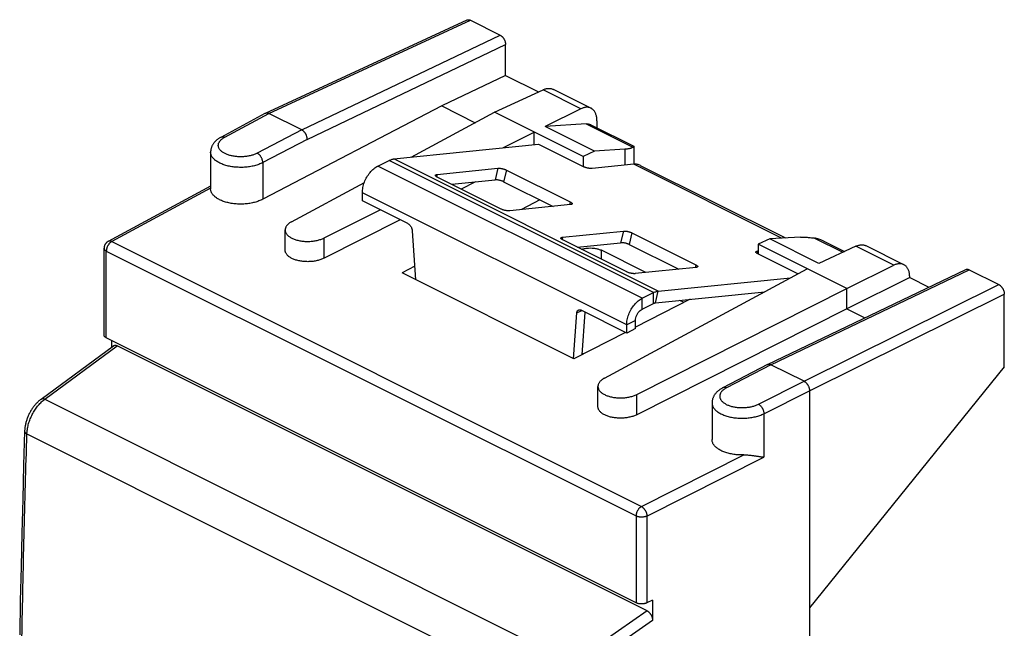
# Model space of a CAD drawing. Units: millimetres. Extents: x -15.3 to 16.4, y -24.4 to 29.8.
# Drawn here: x -15.2 to 16.4, y 10.3 to 29.8 of the extents above; entities that cross this region are included whole.
import ezdxf

# ---------------------------------------------------------------- set-up
doc = ezdxf.new("R2010")
doc.units = ezdxf.units.MM
doc.header["$LTSCALE"] = 36.425481
doc.layers.get('0').update_dxf_attribs({"linetype": 'CONTINUOUS'})

msp = doc.modelspace()

# ---------------------------------------------------------------- linework, layer by layer
at = {"color": 7, "linetype": 'CONTINUOUS'}
for p, q in [((-7.31, 26.822), (-0.835, 29.813)), ((-0.726, 29.804), (0.224, 29.33)), ((0.4, 28.034), (0.4, 29.025)), ((0.4, 28.034), (-1.65, 27.053)), ((0.4, 28.034), (1.458, 27.506)), ((0.047, 26.854), (1.603, 27.573)), ((3.143, 26.982), (1.935, 27.586)), ((-1.65, 27.053), (-7.39, 24.06)), ((-1.65, 27.053), (-0.578, 26.517)), ((2.822, 26.963), (1.677, 26.395)), ((-8.73, 26.056), (-7.315, 26.82)), ((-6.14, 26.284), (-7.201, 26.814)), ((-2.63, 25.41), (0.047, 26.854)), ((2.895, 25.43), (0.047, 26.854)), ((3.334, 26.579), (3.334, 26.354)), ((2.992, 26.479), (1.677, 26.395)), ((3.255, 25.606), (1.677, 26.395)), ((3.143, 26.45), (4.519, 25.762)), ((0.313, 25.71), (1.32, 26.217)), ((1.32, 25.813), (1.32, 26.217)), ((-3.184, 25.353), (1.461, 25.827)), ((1.461, 25.827), (2.911, 25.103)), ((3.255, 25.606), (2.895, 25.43)), ((4.233, 25.663), (3.255, 25.606)), ((4.519, 25.761), (4.519, 25.182)), ((-9.067, 25.574), (-9.067, 24.397)), ((-3.701, 25.125), (-3.337, 25.306)), ((2.895, 25.43), (2.895, 25.11)), ((-1.799, 24.856), (0.152, 25.055)), ((0.428, 24.998), (2.478, 23.973)), ((4.521, 25.182), (3.186, 25.046)), ((4.727, 25.147), (9.385, 22.818)), ((0.259, 23.746), (-1.792, 24.772)), ((-9.067, 24.483), (-12.357, 22.709)), ((-6.468, 23.339), (-4.132, 24.599)), ((-0.567, 24.618), (-1.023, 24.387)), ((-4.196, 24.011), (-4.196, 24.271)), ((1.504, 24.043), (0.91, 23.728)), ((-5.426, 22.818), (-3.625, 23.726)), ((-2.734, 23.28), (-4.196, 24.011)), ((2.485, 23.888), (0.535, 23.689)), ((-2.978, 23.402), (-5.426, 22.169)), ((-6.674, 22.426), (-6.674, 23.076)), ((-2.594, 23.052), (-2.485, 21.476)), ((2.232, 22.841), (4.182, 23.04)), ((4.458, 22.983), (6.509, 21.958)), ((8.88, 22.794), (8.513, 22.621)), ((9.874, 22.843), (8.88, 22.794)), ((10.458, 22.004), (8.88, 22.794)), ((-12.488, 19.703), (-12.488, 22.489)), ((4.289, 21.731), (2.239, 22.756)), ((8.513, 22.621), (8.513, 22.302)), ((11.361, 21.197), (8.513, 22.621)), ((11.644, 22.552), (10.458, 22.004)), ((10.6, 22.722), (11.277, 22.383)), ((13.184, 21.962), (11.976, 22.566)), ((8.513, 22.396), (8.49, 22.394)), ((9.78, 21.668), (8.497, 22.309)), ((-2.515, 21.911), (-2.923, 21.695)), ((3.573, 18.319), (10.088, 21.833)), ((6.516, 21.873), (4.565, 21.674)), ((11.361, 21.197), (12.863, 21.942)), ((2.592, 18.937), (-2.923, 21.695)), ((5.301, 21.111), (9.552, 21.544)), ((8.811, 18.761), (15.175, 21.807)), ((13.375, 21.547), (11.361, 20.547)), ((13.375, 21.547), (13.375, 21.558)), ((13.375, 21.547), (13.99, 21.24)), ((15.285, 21.799), (16.235, 21.324)), ((4.615, 17.798), (11.361, 21.197)), ((11.361, 20.547), (11.361, 21.197)), ((4.784, 20.882), (5.148, 21.064)), ((16.411, 18.687), (16.411, 21.019)), ((6.327, 20.851), (4.572, 19.952)), ((11.361, 20.547), (4.615, 17.149)), ((6.131, 20.751), (5.997, 20.817)), ((11.361, 20.547), (11.939, 20.258)), ((2.578, 18.944), (2.687, 20.412)), ((4.289, 19.768), (2.828, 20.499)), ((4.289, 19.768), (4.289, 20.028)), ((4.589, 11.112), (-12.415, 19.614)), ((4.252, 19.787), (2.592, 18.937)), ((4.572, 19.91), (4.289, 19.768)), ((-14.506, 17.65), (-12.189, 19.358)), ((-12.241, 19.32), (-12.241, 19.527)), ((4.946, 10.854), (-12.065, 19.36)), ((8.808, 18.759), (7.379, 18.014)), ((9.982, 18.223), (8.921, 18.753)), ((16.411, 18.687), (10.158, 10.95)), ((3.367, 17.406), (3.367, 18.055)), ((10.158, 17.918), (10.158, -23.219)), ((7.03, 17.526), (7.03, 16.348)), ((5.122, 11.199), (4.939, 11.111)), ((5.122, 11.199), (5.122, 10.547))]:
    msp.add_line(p, q, dxfattribs=at)
at = {"color": 9, "linetype": 'CONTINUOUS'}
for p, q in [((-7.201, 26.814), (-0.726, 29.804)), ((-6.14, 26.284), (0.224, 29.33)), ((-5.964, 25.979), (0.4, 29.025)), ((2.822, 26.963), (1.603, 27.573)), ((-8.615, 26.051), (-7.201, 26.814)), ((-6.14, 26.284), (-7.57, 25.538)), ((2.992, 26.479), (4.487, 25.731)), ((-5.964, 25.979), (-7.39, 25.235)), ((4.233, 25.663), (4.233, 25.152)), ((5.148, 21.064), (-3.337, 25.306)), ((5.301, 21.111), (-3.184, 25.353)), ((-7.39, 25.235), (-7.39, 24.06)), ((4.784, 20.882), (-3.701, 25.125)), ((0.152, 25.055), (0.064, 24.682)), ((0.428, 24.998), (0.34, 24.625)), ((9.26, 22.812), (4.521, 25.182)), ((-1.799, 24.856), (-1.815, 24.785)), ((-9.067, 24.416), (-12.241, 22.703)), ((4.289, 20.028), (-4.196, 24.271)), ((2.478, 23.973), (2.458, 23.886)), ((-5.426, 22.169), (-5.426, 22.818)), ((2.232, 22.841), (2.215, 22.77)), ((4.182, 23.04), (4.095, 22.667)), ((4.458, 22.983), (4.371, 22.61)), ((10.323, 22.813), (11.229, 22.36)), ((-12.241, 22.703), (4.763, 14.202)), ((12.863, 21.942), (11.644, 22.552)), ((-12.415, 19.614), (-12.415, 22.4)), ((-12.415, 22.4), (4.589, 13.898)), ((3.476, 22.138), (3.476, 22.424)), ((8.49, 22.394), (8.473, 22.323)), ((6.509, 21.958), (6.488, 21.87)), ((8.921, 18.753), (15.285, 21.799)), ((9.982, 18.223), (16.235, 21.324)), ((4.784, 20.536), (4.784, 20.882)), ((5.148, 20.717), (5.148, 21.064)), ((5.214, 20.737), (5.301, 21.111)), ((10.158, 17.918), (16.411, 21.019)), ((2.687, 20.412), (2.845, 20.491)), ((4.572, 20.17), (4.289, 20.028)), ((-14.388, 17.646), (-12.065, 19.36)), ((8.921, 18.753), (7.491, 18.007)), ((8.518, 17.485), (9.982, 18.223)), ((4.615, 17.149), (4.615, 17.798)), ((8.694, 17.18), (10.158, 17.918)), ((-14.388, 17.646), (2.54, 9.182)), ((8.694, 17.18), (8.694, 15.789)), ((-14.964, 16.532), (1.949, 8.075)), ((4.763, 14.202), (8.05, 15.858)), ((4.939, 13.897), (8.694, 15.789)), ((4.589, 13.898), (4.589, 11.112)), ((4.939, 13.897), (4.939, 11.111)), ((4.946, 10.854), (2.54, 9.182)), ((5.122, 10.547), (2.745, 8.894))]:
    msp.add_line(p, q, dxfattribs=at)
at = {"color": 3, "linetype": 'CONTINUOUS'}
for p, q in [((-1.328, 24.54), (0.064, 24.682)), ((0.34, 24.625), (1.927, 23.831)), ((2.702, 22.525), (4.095, 22.667)), ((4.371, 22.61), (5.958, 21.816)), ((4.907, 21.709), (3.476, 22.424)), ((5.214, 20.737), (8.72, 21.095)), ((4.784, 20.536), (5.148, 20.717)), ((2.86, 19.074), (2.961, 20.433)), ((4.572, 19.91), (4.572, 20.17)), ((2.864, 19.124), (2.911, 19.1))]:
    msp.add_line(p, q, dxfattribs=at)
at = {"color": 7, "linetype": 'CONTINUOUS'}
for points in [[(-8.73, 26.056), (-8.747, 26.047), (-8.768, 26.035), (-8.788, 26.022), (-8.808, 26.009), (-8.827, 25.996), (-8.845, 25.982), (-8.863, 25.968), (-8.88, 25.954), (-8.896, 25.939), (-8.912, 25.924), (-8.926, 25.909), (-8.94, 25.894), (-8.953, 25.878), (-8.966, 25.863), (-8.977, 25.847), (-8.988, 25.831), (-8.998, 25.815), (-9.007, 25.799), (-9.016, 25.783), (-9.024, 25.767), (-9.031, 25.75), (-9.038, 25.734), (-9.044, 25.718), (-9.049, 25.701), (-9.053, 25.684), (-9.057, 25.668), (-9.06, 25.651), (-9.063, 25.635), (-9.065, 25.618), (-9.066, 25.602), (-9.067, 25.585), (-9.067, 25.574)], [(-12.357, 22.709), (-12.365, 22.704), (-12.373, 22.699), (-12.381, 22.694), (-12.388, 22.689), (-12.395, 22.683), (-12.403, 22.677), (-12.41, 22.67), (-12.416, 22.664), (-12.423, 22.657), (-12.429, 22.65), (-12.435, 22.643), (-12.441, 22.635), (-12.446, 22.627), (-12.451, 22.619), (-12.456, 22.611), (-12.461, 22.603), (-12.465, 22.594), (-12.469, 22.585), (-12.472, 22.576), (-12.475, 22.567), (-12.478, 22.558), (-12.481, 22.549), (-12.483, 22.539), (-12.485, 22.53), (-12.486, 22.52), (-12.487, 22.51), (-12.488, 22.5), (-12.488, 22.491), (-12.488, 22.489)], [(7.379, 18.014), (7.362, 18.005), (7.341, 17.993), (7.32, 17.981), (7.299, 17.968), (7.28, 17.954), (7.261, 17.94), (7.242, 17.926), (7.225, 17.912), (7.208, 17.897), (7.192, 17.882), (7.177, 17.867), (7.162, 17.851), (7.148, 17.836), (7.136, 17.82), (7.124, 17.804), (7.112, 17.788), (7.102, 17.772), (7.092, 17.755), (7.083, 17.739), (7.075, 17.723), (7.068, 17.706), (7.061, 17.689), (7.055, 17.673), (7.049, 17.656), (7.045, 17.639), (7.04, 17.622), (7.037, 17.606), (7.034, 17.589), (7.032, 17.572), (7.031, 17.555), (7.03, 17.538), (7.03, 17.526)], [(-14.506, 17.65), (-14.521, 17.638), (-14.541, 17.622), (-14.561, 17.606), (-14.581, 17.589), (-14.6, 17.571), (-14.619, 17.553), (-14.638, 17.534), (-14.656, 17.515), (-14.675, 17.496), (-14.692, 17.476), (-14.71, 17.455), (-14.727, 17.434), (-14.743, 17.413), (-14.76, 17.391), (-14.776, 17.369), (-14.791, 17.347), (-14.806, 17.324), (-14.821, 17.301), (-14.835, 17.278), (-14.849, 17.254), (-14.862, 17.23), (-14.875, 17.206), (-14.888, 17.182), (-14.9, 17.157), (-14.912, 17.132), (-14.923, 17.107), (-14.933, 17.082), (-14.944, 17.057), (-14.953, 17.031), (-14.963, 17.005), (-14.972, 16.979), (-14.98, 16.953), (-14.988, 16.927), (-14.995, 16.901), (-15.001, 16.875), (-15.008, 16.849), (-15.013, 16.822), (-15.018, 16.796), (-15.023, 16.77), (-15.027, 16.743), (-15.03, 16.717), (-15.033, 16.691), (-15.035, 16.665), (-15.037, 16.638), (-15.037, 16.62)], [(-15.037, 16.62), (-15.07, 15.533), (-15.1, 14.442), (-15.128, 13.352), (-15.153, 12.263), (-15.176, 11.176), (-15.196, 10.09)]]:
    msp.add_lwpolyline(points, dxfattribs=at)
for points, knots in [([(-0.835, 29.813), (-0.83, 29.815), (-0.82, 29.819), (-0.803, 29.822), (-0.784, 29.822), (-0.765, 29.819), (-0.745, 29.813), (-0.732, 29.808), (-0.726, 29.804)], [0, 0, 0, 0, 0.142259, 0.297713, 0.459692, 0.629587, 0.809601, 1, 1, 1, 1]), ([(0.224, 29.33), (0.23, 29.326), (0.244, 29.318), (0.263, 29.304), (0.282, 29.288), (0.301, 29.27), (0.318, 29.249), (0.334, 29.227), (0.349, 29.204), (0.362, 29.179), (0.374, 29.154), (0.383, 29.128), (0.391, 29.101), (0.396, 29.075), (0.4, 29.05), (0.4, 29.033), (0.4, 29.025)], [0, 0, 0, 0, 0.06183, 0.126927, 0.194848, 0.26554, 0.338238, 0.412754, 0.488311, 0.564406, 0.640523, 0.715833, 0.790086, 0.862393, 0.932577, 1, 1, 1, 1]), ([(1.603, 27.573), (1.618, 27.58), (1.649, 27.592), (1.695, 27.606), (1.74, 27.615), (1.784, 27.619), (1.827, 27.618), (1.869, 27.611), (1.905, 27.6), (1.926, 27.591), (1.935, 27.586)], [0, 0, 0, 0, 0.146182, 0.286386, 0.420702, 0.549902, 0.674406, 0.795485, 0.913992, 1, 1, 1, 1]), ([(3.143, 26.982), (3.134, 26.987), (3.114, 26.996), (3.079, 27.006), (3.039, 27.012), (2.998, 27.013), (2.955, 27.008), (2.911, 26.998), (2.866, 26.983), (2.837, 26.97), (2.822, 26.963)], [0, 0, 0, 0, 0.08566, 0.20356, 0.324028, 0.448078, 0.577115, 0.711665, 0.85258, 1, 1, 1, 1]), ([(3.334, 26.579), (3.334, 26.597), (3.333, 26.633), (3.327, 26.685), (3.318, 26.735), (3.305, 26.782), (3.288, 26.825), (3.267, 26.865), (3.243, 26.9), (3.216, 26.931), (3.186, 26.957), (3.161, 26.973), (3.146, 26.981), (3.143, 26.982)], [0, 0, 0, 0, 0.116956, 0.229432, 0.33712, 0.44021, 0.538572, 0.63274, 0.722942, 0.810006, 0.894624, 0.977797, 1, 1, 1, 1]), ([(-7.315, 26.82), (-7.314, 26.82), (-7.312, 26.821), (-7.311, 26.822), (-7.31, 26.822)], [0, 0, 0, 0, 0.803315, 1, 1, 1, 1]), ([(-7.31, 26.822), (-7.305, 26.825), (-7.295, 26.828), (-7.278, 26.831), (-7.259, 26.831), (-7.24, 26.829), (-7.22, 26.823), (-7.208, 26.817), (-7.201, 26.814)], [0, 0, 0, 0, 0.142239, 0.297699, 0.459681, 0.629581, 0.809598, 1, 1, 1, 1]), ([(-5.964, 25.979), (-5.964, 25.986), (-5.964, 26.001), (-5.967, 26.023), (-5.971, 26.046), (-5.977, 26.068), (-5.984, 26.091), (-5.993, 26.114), (-6.004, 26.136), (-6.015, 26.158), (-6.028, 26.178), (-6.042, 26.198), (-6.057, 26.216), (-6.072, 26.233), (-6.089, 26.249), (-6.106, 26.262), (-6.123, 26.274), (-6.134, 26.281), (-6.14, 26.284)], [0, 0, 0, 0, 0.058844, 0.119783, 0.182543, 0.246811, 0.312236, 0.378443, 0.44504, 0.511627, 0.577804, 0.643181, 0.707383, 0.770061, 0.830902, 0.889636, 0.946051, 1, 1, 1, 1]), ([(2.992, 26.479), (3.006, 26.48), (3.033, 26.48), (3.074, 26.475), (3.11, 26.465), (3.133, 26.455), (3.143, 26.45)], [0, 0, 0, 0, 0.269622, 0.530697, 0.786047, 1, 1, 1, 1]), ([(4.487, 25.731), (4.481, 25.726), (4.465, 25.715), (4.438, 25.702), (4.407, 25.69), (4.37, 25.681), (4.328, 25.673), (4.282, 25.667), (4.25, 25.664), (4.233, 25.663)], [0, 0, 0, 0, 0.096981, 0.207977, 0.334343, 0.476754, 0.635372, 0.809959, 1, 1, 1, 1]), ([(4.487, 25.731), (4.492, 25.735), (4.5, 25.742), (4.511, 25.752), (4.517, 25.756), (4.519, 25.761), (4.519, 25.762)], [0, 0, 0, 0, 0.427857, 0.747019, 0.945351, 1, 1, 1, 1]), ([(4.519, 25.762), (4.519, 25.762), (4.519, 25.762), (4.519, 25.762), (4.519, 25.762)], [0, 0, 0, 0, 0.819518, 1, 1, 1, 1]), ([(-3.337, 25.306), (-3.32, 25.315), (-3.287, 25.33), (-3.236, 25.345), (-3.201, 25.351), (-3.184, 25.353)], [0, 0, 0, 0, 0.351138, 0.684082, 1, 1, 1, 1]), ([(-4.196, 24.271), (-4.196, 24.326), (-4.183, 24.441), (-4.133, 24.61), (-4.056, 24.774), (-3.954, 24.92), (-3.837, 25.041), (-3.747, 25.102), (-3.701, 25.125)], [0, 0, 0, 0, 0.161422, 0.334256, 0.511697, 0.686243, 0.850825, 1, 1, 1, 1]), ([(0.152, 25.055), (0.161, 25.056), (0.182, 25.057), (0.215, 25.055), (0.251, 25.051), (0.288, 25.044), (0.326, 25.036), (0.363, 25.025), (0.397, 25.012), (0.418, 25.003), (0.428, 24.998)], [0, 0, 0, 0, 0.101868, 0.21893, 0.34741, 0.482913, 0.620694, 0.755895, 0.883785, 1, 1, 1, 1]), ([(3.186, 25.046), (3.177, 25.045), (3.156, 25.044), (3.123, 25.045), (3.087, 25.05), (3.05, 25.056), (3.012, 25.065), (2.975, 25.076), (2.942, 25.088), (2.92, 25.098), (2.911, 25.103)], [0, 0, 0, 0, 0.101868, 0.21893, 0.34741, 0.482913, 0.620694, 0.755895, 0.883785, 1, 1, 1, 1]), ([(4.608, 25.182), (4.594, 25.183), (4.565, 25.185), (4.536, 25.183), (4.521, 25.182)], [0, 0, 0, 0, 0.491333, 1, 1, 1, 1]), ([(4.727, 25.147), (4.721, 25.15), (4.683, 25.168), (4.642, 25.178), (4.608, 25.182)], [0, 0, 0, 0, 0.173601, 1, 1, 1, 1]), ([(-1.852, 24.831), (-1.851, 24.833), (-1.849, 24.839), (-1.838, 24.847), (-1.821, 24.853), (-1.807, 24.855), (-1.799, 24.856)], [0, 0, 0, 0, 0.096654, 0.315682, 0.613655, 1, 1, 1, 1]), ([(-1.792, 24.772), (-1.8, 24.776), (-1.816, 24.784), (-1.835, 24.798), (-1.847, 24.811), (-1.853, 24.823), (-1.852, 24.829), (-1.852, 24.831)], [0, 0, 0, 0, 0.322954, 0.587837, 0.791283, 0.940824, 1, 1, 1, 1]), ([(-7.39, 24.06), (-7.41, 24.05), (-7.451, 24.03), (-7.515, 24.004), (-7.582, 23.981), (-7.654, 23.961), (-7.728, 23.943), (-7.805, 23.929), (-7.883, 23.918), (-7.963, 23.91), (-8.044, 23.906), (-8.125, 23.905), (-8.205, 23.908), (-8.285, 23.914), (-8.364, 23.923), (-8.44, 23.935), (-8.515, 23.951), (-8.586, 23.97), (-8.654, 23.992), (-8.718, 24.016), (-8.778, 24.044), (-8.833, 24.073), (-8.883, 24.105), (-8.927, 24.139), (-8.966, 24.175), (-8.999, 24.213), (-9.026, 24.252), (-9.047, 24.292), (-9.06, 24.333), (-9.066, 24.368), (-9.067, 24.39), (-9.067, 24.397)], [0, 0, 0, 0, 0.034665, 0.07086, 0.10845, 0.147294, 0.18723, 0.228062, 0.269624, 0.311677, 0.354055, 0.396498, 0.438844, 0.480828, 0.522293, 0.56299, 0.602771, 0.641418, 0.678801, 0.714748, 0.749162, 0.781931, 0.813011, 0.842373, 0.870051, 0.896129, 0.920753, 0.944146, 0.966594, 0.988461, 1, 1, 1, 1]), ([(0.535, 23.689), (0.525, 23.688), (0.504, 23.688), (0.471, 23.689), (0.436, 23.693), (0.398, 23.7), (0.36, 23.709), (0.324, 23.72), (0.29, 23.732), (0.269, 23.741), (0.259, 23.746)], [0, 0, 0, 0, 0.101868, 0.21893, 0.34741, 0.482913, 0.620694, 0.755895, 0.883785, 1, 1, 1, 1]), ([(2.478, 23.973), (2.487, 23.969), (2.502, 23.96), (2.521, 23.946), (2.534, 23.933), (2.539, 23.922), (2.539, 23.915), (2.538, 23.914)], [0, 0, 0, 0, 0.322954, 0.587837, 0.791283, 0.940824, 1, 1, 1, 1]), ([(2.538, 23.914), (2.538, 23.912), (2.535, 23.905), (2.525, 23.897), (2.507, 23.891), (2.493, 23.889), (2.485, 23.888)], [0, 0, 0, 0, 0.096654, 0.315682, 0.613655, 1, 1, 1, 1]), ([(-6.468, 23.339), (-6.483, 23.331), (-6.512, 23.314), (-6.551, 23.286), (-6.586, 23.256), (-6.616, 23.225), (-6.639, 23.192), (-6.657, 23.159), (-6.669, 23.125), (-6.674, 23.097), (-6.674, 23.08), (-6.674, 23.076)], [0, 0, 0, 0, 0.147143, 0.285779, 0.415874, 0.537636, 0.651771, 0.759187, 0.861494, 0.960423, 1, 1, 1, 1]), ([(-6.674, 23.076), (-6.674, 23.069), (-6.673, 23.05), (-6.667, 23.02), (-6.654, 22.987), (-6.635, 22.954), (-6.61, 22.922), (-6.58, 22.891), (-6.544, 22.863), (-6.503, 22.836), (-6.458, 22.811), (-6.408, 22.789), (-6.355, 22.768), (-6.298, 22.751), (-6.238, 22.736), (-6.175, 22.724), (-6.111, 22.716), (-6.045, 22.71), (-5.978, 22.707), (-5.911, 22.707), (-5.844, 22.711), (-5.778, 22.718), (-5.713, 22.727), (-5.65, 22.74), (-5.589, 22.755), (-5.532, 22.774), (-5.477, 22.794), (-5.443, 22.81), (-5.426, 22.818)], [0, 0, 0, 0, 0.014398, 0.038843, 0.064132, 0.090701, 0.118932, 0.149057, 0.181238, 0.215526, 0.251912, 0.290317, 0.330613, 0.372635, 0.41617, 0.461005, 0.506859, 0.553502, 0.600602, 0.647932, 0.695132, 0.741984, 0.788134, 0.833371, 0.877385, 0.919973, 0.960904, 1, 1, 1, 1]), ([(-2.734, 23.28), (-2.725, 23.276), (-2.707, 23.265), (-2.682, 23.243), (-2.659, 23.217), (-2.638, 23.187), (-2.621, 23.155), (-2.607, 23.121), (-2.598, 23.086), (-2.594, 23.063), (-2.594, 23.052)], [0, 0, 0, 0, 0.109666, 0.228105, 0.353681, 0.484116, 0.616748, 0.74875, 0.877341, 1, 1, 1, 1]), ([(2.239, 22.756), (2.23, 22.761), (2.215, 22.769), (2.196, 22.783), (2.183, 22.796), (2.178, 22.808), (2.178, 22.814), (2.179, 22.816)], [0, 0, 0, 0, 0.322954, 0.587837, 0.791283, 0.940824, 1, 1, 1, 1]), ([(2.179, 22.816), (2.179, 22.818), (2.182, 22.824), (2.192, 22.832), (2.21, 22.838), (2.224, 22.84), (2.232, 22.841)], [0, 0, 0, 0, 0.096654, 0.315682, 0.613655, 1, 1, 1, 1]), ([(4.182, 23.04), (4.192, 23.041), (4.213, 23.042), (4.245, 23.04), (4.281, 23.036), (4.319, 23.029), (4.357, 23.02), (4.393, 23.009), (4.427, 22.997), (4.448, 22.988), (4.458, 22.983)], [0, 0, 0, 0, 0.101868, 0.21893, 0.34741, 0.482913, 0.620694, 0.755895, 0.883785, 1, 1, 1, 1]), ([(9.874, 22.843), (9.893, 22.844), (9.931, 22.845), (9.99, 22.844), (10.052, 22.842), (10.117, 22.838), (10.184, 22.831), (10.253, 22.823), (10.3, 22.817), (10.323, 22.813)], [0, 0, 0, 0, 0.123133, 0.254138, 0.392313, 0.536856, 0.686916, 0.841608, 1, 1, 1, 1]), ([(10.6, 22.722), (10.598, 22.722), (10.574, 22.735), (10.526, 22.757), (10.456, 22.782), (10.389, 22.801), (10.345, 22.81), (10.323, 22.813)], [0, 0, 0, 0, 0.012678, 0.285969, 0.540816, 0.778247, 1, 1, 1, 1]), ([(11.644, 22.552), (11.659, 22.559), (11.69, 22.572), (11.736, 22.586), (11.781, 22.595), (11.825, 22.599), (11.868, 22.597), (11.91, 22.591), (11.945, 22.58), (11.967, 22.57), (11.976, 22.566)], [0, 0, 0, 0, 0.146182, 0.286386, 0.420702, 0.549902, 0.674406, 0.795485, 0.913992, 1, 1, 1, 1]), ([(-5.426, 22.169), (-5.443, 22.161), (-5.477, 22.145), (-5.532, 22.124), (-5.589, 22.106), (-5.65, 22.09), (-5.713, 22.078), (-5.778, 22.068), (-5.844, 22.062), (-5.911, 22.058), (-5.978, 22.058), (-6.045, 22.06), (-6.111, 22.066), (-6.175, 22.075), (-6.238, 22.087), (-6.298, 22.101), (-6.355, 22.119), (-6.408, 22.139), (-6.458, 22.162), (-6.503, 22.186), (-6.544, 22.213), (-6.58, 22.242), (-6.61, 22.272), (-6.635, 22.304), (-6.654, 22.337), (-6.667, 22.371), (-6.673, 22.401), (-6.674, 22.419), (-6.674, 22.426)], [0, 0, 0, 0, 0.039096, 0.080027, 0.122615, 0.166629, 0.211866, 0.258016, 0.304868, 0.352068, 0.399398, 0.446498, 0.493141, 0.538995, 0.58383, 0.627365, 0.669387, 0.709683, 0.748088, 0.784474, 0.818762, 0.850943, 0.881068, 0.909299, 0.935868, 0.961157, 0.985602, 1, 1, 1, 1]), ([(8.497, 22.309), (8.488, 22.314), (8.473, 22.322), (8.454, 22.336), (8.441, 22.349), (8.436, 22.361), (8.436, 22.367), (8.437, 22.369)], [0, 0, 0, 0, 0.322954, 0.587837, 0.791283, 0.940824, 1, 1, 1, 1]), ([(8.437, 22.369), (8.437, 22.371), (8.44, 22.377), (8.45, 22.385), (8.468, 22.391), (8.482, 22.393), (8.49, 22.394)], [0, 0, 0, 0, 0.096654, 0.315682, 0.613655, 1, 1, 1, 1]), ([(6.509, 21.958), (6.517, 21.953), (6.532, 21.945), (6.552, 21.931), (6.564, 21.918), (6.57, 21.906), (6.569, 21.9), (6.569, 21.898)], [0, 0, 0, 0, 0.322954, 0.587837, 0.791283, 0.940824, 1, 1, 1, 1]), ([(6.569, 21.898), (6.568, 21.896), (6.566, 21.89), (6.555, 21.882), (6.538, 21.876), (6.524, 21.874), (6.516, 21.873)], [0, 0, 0, 0, 0.096654, 0.315682, 0.613655, 1, 1, 1, 1]), ([(13.184, 21.962), (13.175, 21.966), (13.155, 21.975), (13.12, 21.986), (13.08, 21.991), (13.039, 21.992), (12.996, 21.987), (12.952, 21.978), (12.907, 21.963), (12.878, 21.95), (12.863, 21.942)], [0, 0, 0, 0, 0.08566, 0.20356, 0.324028, 0.448078, 0.577115, 0.711665, 0.85258, 1, 1, 1, 1]), ([(13.375, 21.558), (13.375, 21.576), (13.374, 21.612), (13.368, 21.665), (13.359, 21.715), (13.346, 21.761), (13.329, 21.805), (13.308, 21.844), (13.284, 21.879), (13.257, 21.91), (13.227, 21.937), (13.202, 21.953), (13.187, 21.96), (13.184, 21.962)], [0, 0, 0, 0, 0.116956, 0.229432, 0.33712, 0.44021, 0.538572, 0.63274, 0.722942, 0.810006, 0.894624, 0.977797, 1, 1, 1, 1]), ([(15.175, 21.807), (15.18, 21.809), (15.191, 21.813), (15.208, 21.816), (15.227, 21.816), (15.246, 21.813), (15.266, 21.808), (15.279, 21.802), (15.285, 21.799)], [0, 0, 0, 0, 0.151877, 0.305615, 0.46579, 0.633782, 0.811765, 1, 1, 1, 1]), ([(4.565, 21.674), (4.556, 21.673), (4.535, 21.672), (4.502, 21.674), (4.466, 21.678), (4.429, 21.685), (4.391, 21.694), (4.354, 21.704), (4.32, 21.717), (4.299, 21.726), (4.289, 21.731)], [0, 0, 0, 0, 0.101868, 0.21893, 0.34741, 0.482913, 0.620694, 0.755895, 0.883785, 1, 1, 1, 1]), ([(16.235, 21.324), (16.241, 21.321), (16.255, 21.313), (16.274, 21.299), (16.293, 21.283), (16.312, 21.264), (16.329, 21.244), (16.345, 21.222), (16.36, 21.198), (16.373, 21.174), (16.384, 21.148), (16.394, 21.122), (16.402, 21.096), (16.407, 21.07), (16.411, 21.044), (16.411, 21.027), (16.411, 21.019)], [0, 0, 0, 0, 0.061852, 0.126966, 0.194899, 0.265597, 0.338297, 0.41281, 0.48836, 0.564445, 0.640551, 0.71585, 0.790094, 0.862395, 0.932575, 1, 1, 1, 1]), ([(4.289, 20.028), (4.289, 20.084), (4.302, 20.199), (4.352, 20.368), (4.43, 20.531), (4.531, 20.678), (4.649, 20.798), (4.739, 20.859), (4.784, 20.882)], [0, 0, 0, 0, 0.161422, 0.334256, 0.511697, 0.686243, 0.850825, 1, 1, 1, 1]), ([(5.148, 21.064), (5.165, 21.072), (5.198, 21.087), (5.25, 21.103), (5.284, 21.109), (5.301, 21.111)], [0, 0, 0, 0, 0.351138, 0.684082, 1, 1, 1, 1]), ([(2.687, 20.412), (2.688, 20.421), (2.691, 20.44), (2.7, 20.466), (2.714, 20.487), (2.728, 20.499), (2.736, 20.504), (2.739, 20.505)], [0, 0, 0, 0, 0.265977, 0.508294, 0.729812, 0.937453, 1, 1, 1, 1]), ([(2.739, 20.505), (2.743, 20.507), (2.756, 20.512), (2.777, 20.514), (2.803, 20.51), (2.82, 20.503), (2.828, 20.499)], [0, 0, 0, 0, 0.169802, 0.423983, 0.698579, 1, 1, 1, 1]), ([(-12.415, 19.614), (-12.422, 19.618), (-12.434, 19.625), (-12.451, 19.637), (-12.466, 19.65), (-12.477, 19.664), (-12.484, 19.679), (-12.488, 19.692), (-12.488, 19.7), (-12.488, 19.703)], [0, 0, 0, 0, 0.188607, 0.362627, 0.521849, 0.667764, 0.802135, 0.929082, 1, 1, 1, 1]), ([(-12.189, 19.358), (-12.189, 19.358), (-12.184, 19.362), (-12.174, 19.368), (-12.158, 19.374), (-12.141, 19.377), (-12.122, 19.377), (-12.103, 19.374), (-12.084, 19.368), (-12.071, 19.363), (-12.065, 19.36)], [0, 0, 0, 0, 0.002568, 0.134054, 0.265352, 0.399085, 0.537786, 0.68332, 0.837141, 1, 1, 1, 1]), ([(8.808, 18.759), (8.808, 18.759), (8.809, 18.76), (8.81, 18.76), (8.811, 18.761)], [0, 0, 0, 0, 0.370647, 1, 1, 1, 1]), ([(8.811, 18.761), (8.815, 18.763), (8.823, 18.766), (8.838, 18.769), (8.854, 18.771), (8.87, 18.77), (8.887, 18.766), (8.904, 18.761), (8.915, 18.756), (8.921, 18.753)], [0, 0, 0, 0, 0.113851, 0.247329, 0.384731, 0.527667, 0.677367, 0.834662, 1, 1, 1, 1]), ([(3.573, 18.319), (3.558, 18.311), (3.529, 18.294), (3.489, 18.265), (3.455, 18.236), (3.425, 18.204), (3.402, 18.172), (3.384, 18.138), (3.372, 18.104), (3.367, 18.076), (3.367, 18.06), (3.367, 18.055)], [0, 0, 0, 0, 0.147143, 0.285779, 0.415874, 0.537636, 0.651771, 0.759187, 0.861494, 0.960423, 1, 1, 1, 1]), ([(3.367, 18.055), (3.367, 18.048), (3.368, 18.03), (3.374, 18), (3.387, 17.966), (3.406, 17.933), (3.431, 17.901), (3.461, 17.871), (3.497, 17.842), (3.537, 17.815), (3.583, 17.791), (3.633, 17.768), (3.686, 17.748), (3.743, 17.731), (3.803, 17.716), (3.866, 17.704), (3.93, 17.695), (3.996, 17.689), (4.063, 17.687), (4.13, 17.687), (4.197, 17.691), (4.263, 17.697), (4.328, 17.707), (4.391, 17.719), (4.452, 17.735), (4.509, 17.753), (4.564, 17.774), (4.598, 17.79), (4.615, 17.798)], [0, 0, 0, 0, 0.014398, 0.038843, 0.064132, 0.090701, 0.118932, 0.149057, 0.181238, 0.215526, 0.251912, 0.290317, 0.330613, 0.372635, 0.41617, 0.461005, 0.506859, 0.553502, 0.600602, 0.647932, 0.695132, 0.741984, 0.788134, 0.833371, 0.877385, 0.919973, 0.960904, 1, 1, 1, 1]), ([(9.982, 18.223), (9.988, 18.219), (10.002, 18.211), (10.022, 18.198), (10.041, 18.181), (10.059, 18.163), (10.076, 18.142), (10.092, 18.12), (10.107, 18.097), (10.12, 18.072), (10.132, 18.047), (10.141, 18.021), (10.149, 17.994), (10.154, 17.968), (10.158, 17.943), (10.158, 17.926), (10.158, 17.918)], [0, 0, 0, 0, 0.061852, 0.126966, 0.194899, 0.265598, 0.338299, 0.41281, 0.48836, 0.564445, 0.640549, 0.715849, 0.790093, 0.862395, 0.932575, 1, 1, 1, 1]), ([(4.615, 17.149), (4.598, 17.14), (4.564, 17.124), (4.509, 17.104), (4.452, 17.085), (4.391, 17.07), (4.328, 17.057), (4.263, 17.048), (4.197, 17.041), (4.13, 17.038), (4.063, 17.037), (3.996, 17.04), (3.93, 17.046), (3.866, 17.054), (3.803, 17.066), (3.743, 17.081), (3.686, 17.098), (3.633, 17.119), (3.583, 17.141), (3.537, 17.166), (3.497, 17.193), (3.461, 17.221), (3.431, 17.252), (3.406, 17.284), (3.387, 17.317), (3.374, 17.35), (3.368, 17.38), (3.367, 17.399), (3.367, 17.406)], [0, 0, 0, 0, 0.039096, 0.080027, 0.122615, 0.166629, 0.211866, 0.258016, 0.304868, 0.352068, 0.399398, 0.446498, 0.493141, 0.538995, 0.58383, 0.627365, 0.669387, 0.709683, 0.748088, 0.784474, 0.818762, 0.850943, 0.881068, 0.909299, 0.935868, 0.961157, 0.985602, 1, 1, 1, 1]), ([(8.05, 15.858), (8.023, 15.857), (7.969, 15.857), (7.888, 15.859), (7.808, 15.865), (7.73, 15.875), (7.653, 15.887), (7.579, 15.903), (7.508, 15.922), (7.44, 15.944), (7.376, 15.969), (7.317, 15.996), (7.262, 16.026), (7.212, 16.058), (7.168, 16.092), (7.129, 16.128), (7.096, 16.166), (7.07, 16.205), (7.05, 16.245), (7.036, 16.286), (7.031, 16.321), (7.03, 16.342), (7.03, 16.348)], [0, 0, 0, 0, 0.065902, 0.131617, 0.19678, 0.261099, 0.324237, 0.385915, 0.445847, 0.503781, 0.559502, 0.61281, 0.663584, 0.711709, 0.757191, 0.800041, 0.840433, 0.878564, 0.914816, 0.94961, 0.983539, 1, 1, 1, 1]), ([(8.05, 15.858), (8.07, 15.859), (8.109, 15.859), (8.167, 15.856), (8.223, 15.852), (8.278, 15.846), (8.332, 15.839), (8.383, 15.832), (8.433, 15.825), (8.481, 15.818), (8.528, 15.811), (8.572, 15.804), (8.615, 15.798), (8.655, 15.793), (8.682, 15.79), (8.694, 15.789)], [0, 0, 0, 0, 0.091185, 0.180634, 0.268064, 0.35328, 0.436139, 0.516517, 0.594301, 0.669378, 0.741632, 0.810946, 0.877197, 0.940258, 1, 1, 1, 1]), ([(4.939, 11.111), (4.932, 11.107), (4.916, 11.101), (4.891, 11.092), (4.865, 11.086), (4.837, 11.081), (4.808, 11.077), (4.778, 11.076), (4.749, 11.076), (4.719, 11.078), (4.69, 11.081), (4.662, 11.087), (4.636, 11.093), (4.612, 11.102), (4.596, 11.109), (4.589, 11.112)], [0, 0, 0, 0, 0.068402, 0.141032, 0.217163, 0.296299, 0.377378, 0.459885, 0.542584, 0.624962, 0.705788, 0.78455, 0.860199, 0.932251, 1, 1, 1, 1]), ([(4.946, 10.854), (4.953, 10.851), (4.966, 10.843), (4.985, 10.829), (5.004, 10.813), (5.022, 10.795), (5.04, 10.775), (5.056, 10.752), (5.07, 10.729), (5.084, 10.704), (5.095, 10.678), (5.105, 10.652), (5.112, 10.625), (5.118, 10.599), (5.121, 10.573), (5.122, 10.555), (5.122, 10.547)], [0, 0, 0, 0, 0.060931, 0.125044, 0.192129, 0.261931, 0.334029, 0.408024, 0.483344, 0.559499, 0.635829, 0.7118, 0.786744, 0.860125, 0.93136, 1, 1, 1, 1])]:
    msp.add_open_spline(points, degree=3, knots=knots, dxfattribs=at)
at = {"color": 9, "linetype": 'CONTINUOUS'}
for points, knots in [([(-7.57, 25.538), (-7.585, 25.53), (-7.616, 25.515), (-7.665, 25.496), (-7.717, 25.478), (-7.771, 25.463), (-7.828, 25.45), (-7.887, 25.439), (-7.947, 25.431), (-8.008, 25.426), (-8.069, 25.423), (-8.131, 25.423), (-8.193, 25.425), (-8.253, 25.43), (-8.313, 25.438), (-8.371, 25.449), (-8.426, 25.461), (-8.48, 25.476), (-8.531, 25.494), (-8.578, 25.513), (-8.622, 25.535), (-8.663, 25.558), (-8.699, 25.584), (-8.731, 25.61), (-8.758, 25.638), (-8.781, 25.668), (-8.799, 25.698), (-8.812, 25.729), (-8.819, 25.76), (-8.821, 25.792), (-8.818, 25.824), (-8.81, 25.856), (-8.796, 25.887), (-8.777, 25.917), (-8.754, 25.947), (-8.725, 25.975), (-8.693, 26.002), (-8.655, 26.028), (-8.629, 26.044), (-8.615, 26.051)], [0, 0, 0, 0, 0.028469, 0.058225, 0.089154, 0.121127, 0.154002, 0.187621, 0.221818, 0.256416, 0.291237, 0.326096, 0.360811, 0.3952, 0.429086, 0.462297, 0.494673, 0.526063, 0.556333, 0.585367, 0.61307, 0.639375, 0.664245, 0.687682, 0.709734, 0.730499, 0.750137, 0.76887, 0.786982, 0.804804, 0.822691, 0.840993, 0.860027, 0.880055, 0.901276, 0.923826, 0.947785, 0.973183, 1, 1, 1, 1]), ([(-8.73, 26.056), (-8.726, 26.059), (-8.715, 26.063), (-8.698, 26.068), (-8.678, 26.069), (-8.657, 26.066), (-8.636, 26.06), (-8.622, 26.055), (-8.615, 26.051)], [0, 0, 0, 0, 0.127492, 0.28507, 0.448945, 0.621704, 0.805091, 1, 1, 1, 1]), ([(-7.39, 25.235), (-7.41, 25.224), (-7.452, 25.205), (-7.518, 25.179), (-7.587, 25.155), (-7.66, 25.135), (-7.736, 25.118), (-7.815, 25.104), (-7.896, 25.093), (-7.977, 25.086), (-8.06, 25.083), (-8.143, 25.083), (-8.225, 25.087), (-8.307, 25.094), (-8.386, 25.104), (-8.464, 25.118), (-8.539, 25.135), (-8.611, 25.156), (-8.679, 25.179), (-8.743, 25.205), (-8.802, 25.234), (-8.856, 25.266), (-8.905, 25.299), (-8.947, 25.335), (-8.984, 25.373), (-9.015, 25.412), (-9.038, 25.452), (-9.055, 25.494), (-9.065, 25.534), (-9.067, 25.562), (-9.067, 25.574)], [0, 0, 0, 0, 0.035413, 0.07243, 0.110918, 0.150717, 0.191647, 0.233514, 0.276107, 0.319208, 0.362592, 0.40603, 0.449292, 0.492152, 0.534386, 0.575783, 0.616138, 0.655265, 0.692994, 0.729179, 0.7637, 0.796471, 0.827446, 0.856625, 0.884065, 0.909887, 0.934288, 0.957547, 0.980015, 1, 1, 1, 1]), ([(-7.39, 25.235), (-7.39, 25.244), (-7.392, 25.262), (-7.396, 25.289), (-7.403, 25.317), (-7.412, 25.345), (-7.423, 25.373), (-7.437, 25.4), (-7.452, 25.426), (-7.469, 25.45), (-7.487, 25.472), (-7.507, 25.493), (-7.527, 25.511), (-7.548, 25.526), (-7.563, 25.534), (-7.57, 25.538)], [0, 0, 0, 0, 0.072322, 0.147828, 0.22598, 0.306143, 0.387619, 0.469665, 0.551522, 0.632438, 0.711687, 0.788601, 0.862589, 0.933169, 1, 1, 1, 1]), ([(-12.488, 22.489), (-12.488, 22.486), (-12.488, 22.478), (-12.484, 22.465), (-12.477, 22.45), (-12.466, 22.436), (-12.451, 22.423), (-12.434, 22.411), (-12.422, 22.404), (-12.415, 22.4)], [0, 0, 0, 0, 0.070935, 0.19775, 0.332267, 0.478065, 0.637409, 0.811359, 1, 1, 1, 1]), ([(-12.241, 22.703), (-12.248, 22.7), (-12.263, 22.691), (-12.283, 22.676), (-12.303, 22.658), (-12.323, 22.637), (-12.34, 22.614), (-12.357, 22.59), (-12.372, 22.564), (-12.385, 22.537), (-12.395, 22.51), (-12.404, 22.482), (-12.41, 22.454), (-12.414, 22.427), (-12.415, 22.409), (-12.415, 22.4)], [0, 0, 0, 0, 0.067109, 0.137876, 0.211927, 0.2888, 0.367928, 0.44867, 0.530331, 0.612189, 0.693516, 0.773599, 0.851767, 0.927408, 1, 1, 1, 1]), ([(-12.241, 22.703), (-12.248, 22.707), (-12.261, 22.712), (-12.281, 22.718), (-12.3, 22.72), (-12.319, 22.72), (-12.336, 22.717), (-12.349, 22.713), (-12.355, 22.709), (-12.357, 22.709)], [0, 0, 0, 0, 0.181359, 0.352751, 0.514822, 0.668844, 0.816726, 0.960946, 1, 1, 1, 1]), ([(7.491, 18.007), (7.484, 18.011), (7.471, 18.017), (7.449, 18.023), (7.429, 18.025), (7.41, 18.025), (7.393, 18.021), (7.383, 18.016), (7.379, 18.014)], [0, 0, 0, 0, 0.197947, 0.383752, 0.558396, 0.723767, 0.882666, 1, 1, 1, 1]), ([(7.491, 18.007), (7.477, 18), (7.45, 17.985), (7.412, 17.959), (7.378, 17.933), (7.349, 17.904), (7.324, 17.875), (7.305, 17.845), (7.29, 17.814), (7.28, 17.782), (7.276, 17.75), (7.277, 17.718), (7.283, 17.687), (7.295, 17.656), (7.312, 17.625), (7.333, 17.596), (7.36, 17.567), (7.391, 17.54), (7.426, 17.515), (7.466, 17.491), (7.509, 17.469), (7.556, 17.449), (7.606, 17.431), (7.659, 17.416), (7.715, 17.402), (7.772, 17.392), (7.831, 17.383), (7.892, 17.378), (7.953, 17.375), (8.015, 17.374), (8.077, 17.376), (8.138, 17.381), (8.198, 17.389), (8.257, 17.399), (8.314, 17.411), (8.369, 17.426), (8.421, 17.443), (8.471, 17.463), (8.503, 17.477), (8.518, 17.485)], [0, 0, 0, 0, 0.027106, 0.052802, 0.07706, 0.099898, 0.121385, 0.141647, 0.160868, 0.179299, 0.197245, 0.215051, 0.233076, 0.251657, 0.271088, 0.291607, 0.313383, 0.33653, 0.361104, 0.387115, 0.414536, 0.443303, 0.473329, 0.5045, 0.536685, 0.569739, 0.603501, 0.637802, 0.672467, 0.707314, 0.742159, 0.776821, 0.811117, 0.844871, 0.877915, 0.910089, 0.941247, 0.971257, 1, 1, 1, 1]), ([(-14.964, 16.532), (-14.963, 16.556), (-14.96, 16.604), (-14.951, 16.677), (-14.938, 16.75), (-14.921, 16.825), (-14.899, 16.9), (-14.873, 16.974), (-14.844, 17.048), (-14.811, 17.12), (-14.774, 17.191), (-14.734, 17.26), (-14.692, 17.326), (-14.646, 17.389), (-14.598, 17.449), (-14.548, 17.505), (-14.497, 17.556), (-14.443, 17.604), (-14.407, 17.633), (-14.388, 17.646)], [0, 0, 0, 0, 0.055116, 0.111781, 0.169822, 0.22904, 0.289221, 0.350137, 0.41155, 0.473214, 0.534879, 0.596299, 0.657226, 0.717423, 0.776659, 0.834721, 0.891412, 0.946554, 1, 1, 1, 1]), ([(-14.506, 17.65), (-14.504, 17.651), (-14.497, 17.656), (-14.484, 17.661), (-14.467, 17.664), (-14.449, 17.665), (-14.429, 17.662), (-14.409, 17.656), (-14.395, 17.65), (-14.388, 17.646)], [0, 0, 0, 0, 0.061715, 0.192549, 0.330124, 0.477915, 0.638212, 0.812172, 1, 1, 1, 1]), ([(7.03, 17.526), (7.03, 17.516), (7.031, 17.492), (7.039, 17.454), (7.054, 17.412), (7.077, 17.372), (7.106, 17.332), (7.141, 17.294), (7.183, 17.258), (7.231, 17.224), (7.284, 17.192), (7.342, 17.163), (7.405, 17.136), (7.472, 17.112), (7.543, 17.091), (7.617, 17.073), (7.694, 17.058), (7.774, 17.047), (7.855, 17.039), (7.937, 17.035), (8.02, 17.034), (8.103, 17.037), (8.185, 17.043), (8.266, 17.053), (8.345, 17.066), (8.421, 17.083), (8.495, 17.102), (8.565, 17.125), (8.632, 17.151), (8.674, 17.17), (8.694, 17.18)], [0, 0, 0, 0, 0.015512, 0.038029, 0.06126, 0.085574, 0.111269, 0.138557, 0.167579, 0.198402, 0.231039, 0.265452, 0.301561, 0.339253, 0.378385, 0.418791, 0.460287, 0.50267, 0.545728, 0.589238, 0.632973, 0.676701, 0.720191, 0.763217, 0.805555, 0.846993, 0.887331, 0.926384, 0.963987, 1, 1, 1, 1]), ([(8.518, 17.485), (8.525, 17.481), (8.539, 17.473), (8.56, 17.457), (8.58, 17.439), (8.599, 17.419), (8.617, 17.396), (8.634, 17.371), (8.649, 17.345), (8.662, 17.318), (8.673, 17.291), (8.682, 17.262), (8.689, 17.235), (8.693, 17.207), (8.694, 17.189), (8.694, 17.18)], [0, 0, 0, 0, 0.066335, 0.136537, 0.210262, 0.287021, 0.366215, 0.447162, 0.529124, 0.611334, 0.693014, 0.773406, 0.851789, 0.927508, 1, 1, 1, 1]), ([(-14.964, -12.506), (-14.998, -11.447), (-15.059, -9.324), (-15.127, -6.133), (-15.172, -2.93), (-15.195, 0.286), (-15.195, 3.513), (-15.172, 6.752), (-15.127, 10.002), (-15.059, 13.264), (-14.998, 15.441), (-14.964, 16.532)], [0, 0, 0, 0, 0.109479, 0.219373, 0.329679, 0.440394, 0.551515, 0.663039, 0.774964, 0.887285, 1, 1, 1, 1]), ([(-15.037, 16.62), (-15.037, 16.616), (-15.037, 16.608), (-15.033, 16.595), (-15.026, 16.581), (-15.015, 16.567), (-15.001, 16.554), (-14.984, 16.542), (-14.971, 16.535), (-14.964, 16.532)], [0, 0, 0, 0, 0.082787, 0.204883, 0.335877, 0.479358, 0.637454, 0.811038, 1, 1, 1, 1]), ([(4.763, 14.202), (4.755, 14.198), (4.741, 14.189), (4.72, 14.174), (4.7, 14.156), (4.681, 14.135), (4.663, 14.113), (4.647, 14.088), (4.632, 14.062), (4.619, 14.036), (4.608, 14.008), (4.6, 13.98), (4.594, 13.952), (4.59, 13.925), (4.589, 13.907), (4.589, 13.898)], [0, 0, 0, 0, 0.067109, 0.137876, 0.211927, 0.2888, 0.367928, 0.44867, 0.530331, 0.612189, 0.693516, 0.773599, 0.851767, 0.927408, 1, 1, 1, 1]), ([(4.763, 14.202), (4.769, 14.198), (4.783, 14.19), (4.802, 14.176), (4.821, 14.16), (4.839, 14.141), (4.856, 14.121), (4.872, 14.099), (4.887, 14.075), (4.9, 14.051), (4.911, 14.025), (4.921, 13.999), (4.929, 13.973), (4.934, 13.947), (4.938, 13.922), (4.939, 13.905), (4.939, 13.897)], [0, 0, 0, 0, 0.061468, 0.126286, 0.194194, 0.264817, 0.337697, 0.412305, 0.488066, 0.564373, 0.640607, 0.716147, 0.790394, 0.862782, 0.932798, 1, 1, 1, 1]), ([(4.939, 13.897), (4.932, 13.893), (4.916, 13.887), (4.891, 13.878), (4.865, 13.872), (4.837, 13.867), (4.808, 13.863), (4.778, 13.862), (4.749, 13.862), (4.719, 13.864), (4.69, 13.867), (4.662, 13.873), (4.636, 13.879), (4.612, 13.888), (4.596, 13.895), (4.589, 13.898)], [0, 0, 0, 0, 0.068361, 0.140955, 0.21714, 0.296211, 0.377378, 0.459799, 0.542599, 0.624893, 0.705808, 0.784508, 0.860215, 0.932238, 1, 1, 1, 1])]:
    msp.add_open_spline(points, degree=3, knots=knots, dxfattribs=at)
at = {"color": 3, "linetype": 'CONTINUOUS'}
for points, knots in [([(0.34, 24.625), (0.33, 24.63), (0.309, 24.639), (0.275, 24.652), (0.239, 24.662), (0.201, 24.671), (0.164, 24.678), (0.128, 24.682), (0.095, 24.684), (0.074, 24.683), (0.064, 24.682)], [0, 0, 0, 0, 0.116215, 0.244105, 0.379306, 0.517087, 0.65259, 0.78107, 0.898132, 1, 1, 1, 1]), ([(2.843, 22.455), (2.847, 22.456), (2.885, 22.468), (2.959, 22.486), (3.067, 22.498), (3.178, 22.498), (3.286, 22.486), (3.386, 22.462), (3.448, 22.438), (3.476, 22.424)], [0, 0, 0, 0, 0.022648, 0.182738, 0.352249, 0.524998, 0.694509, 0.854599, 1, 1, 1, 1]), ([(4.371, 22.61), (4.361, 22.615), (4.34, 22.624), (4.306, 22.636), (4.269, 22.647), (4.232, 22.656), (4.194, 22.663), (4.158, 22.667), (4.125, 22.668), (4.104, 22.668), (4.095, 22.667)], [0, 0, 0, 0, 0.116215, 0.244105, 0.379306, 0.517087, 0.65259, 0.78107, 0.898132, 1, 1, 1, 1]), ([(5.148, 20.717), (5.155, 20.721), (5.17, 20.727), (5.192, 20.734), (5.206, 20.737), (5.214, 20.737)], [0, 0, 0, 0, 0.351138, 0.684082, 1, 1, 1, 1]), ([(4.572, 20.17), (4.572, 20.198), (4.58, 20.258), (4.61, 20.344), (4.656, 20.424), (4.714, 20.49), (4.761, 20.524), (4.784, 20.536)], [0, 0, 0, 0, 0.195265, 0.405112, 0.617293, 0.819052, 1, 1, 1, 1])]:
    msp.add_open_spline(points, degree=3, knots=knots, dxfattribs=at)

doc.saveas('drawing.dxf')
